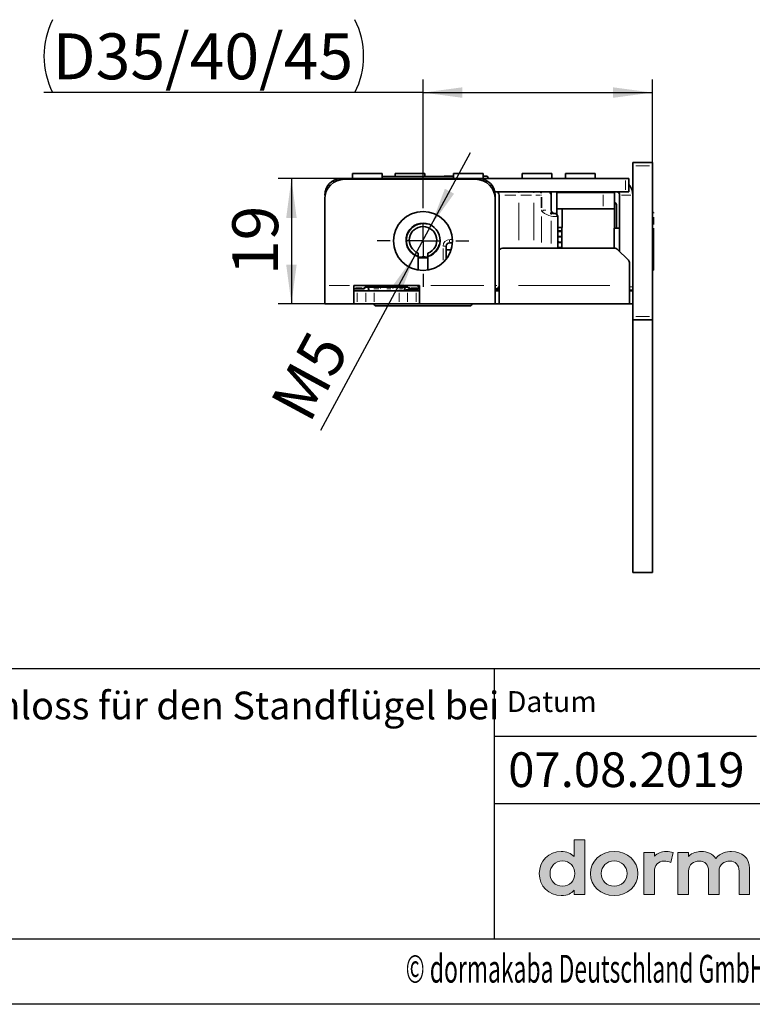
# Model space of a CAD drawing. Units: millimetres. Extents: x 0 to 210, y 0 to 297.
# Drawn here: x 120 to 176, y 0 to 75 of the extents above; entities that cross this region are included whole.
import ezdxf
from ezdxf.enums import TextEntityAlignment as Align

# ---------------------------------------------------------------- set-up
doc = ezdxf.new("R2010")
doc.units = ezdxf.units.MM
for name, color, linetype in [('CENTERLINE', 7, 'Continuous'), ('DESCRIPTION', 7, 'Continuous'), ('DEUTSCH', 7, 'Continuous'), ('DIMENSION', 7, 'Continuous'), ('FORMAT', 7, 'Continuous')]:
    doc.layers.add(name, color=color, linetype=linetype)
doc.styles.add('SLDTEXTSTYLE0', font='TXT', dxfattribs={"width": 0.605})
doc.styles.add('SLDTEXTSTYLE2', font='TXT', dxfattribs={"width": 0.75})
doc.dimstyles.new('SLDDIMSTYLE1', dxfattribs={"dimtxt": 3.5, "dimasz": 3, "dimexe": 0, "dimexo": 0.0625, "dimgap": 0.875, "dimtad": 1, "dimlfac": 2, "dimrnd": 1e-09, "dimzin": 12, "dimdsep": 46, "dimtxsty": 'SLDTEXTSTYLE2', "dimsah": 1, "dimcen": 0.09, "dimadec": 0, "dimazin": 3, "dimtfac": 1, "dimtofl": 0, "dimtmove": 0, "dimatfit": 3, "dimfxl": 1, "dimfrac": 2, "dimtolj": 1, "dimtzin": 12, "dimarcsym": 0})
doc.dimstyles.new('SLDDIMSTYLE3', dxfattribs={"dimtxt": 3.5, "dimasz": 3, "dimexe": 0, "dimexo": 0.0625, "dimgap": 0.875, "dimtad": 1, "dimdec": 0, "dimlfac": 2, "dimrnd": 1e-09, "dimzin": 12, "dimdsep": 46, "dimtxsty": 'SLDTEXTSTYLE2', "dimsah": 1, "dimcen": 0.09, "dimadec": 0, "dimazin": 3, "dimtfac": 1, "dimtdec": 0, "dimtofl": 0, "dimtmove": 0, "dimatfit": 3, "dimfxl": 1, "dimfrac": 2, "dimtolj": 1, "dimtzin": 12, "dimarcsym": 0})
doc.dimstyles.new('SLDDIMSTYLE4', dxfattribs={"dimtxt": 3.5, "dimasz": 3, "dimexe": 0, "dimexo": 0.0625, "dimgap": 0.875, "dimtad": 1, "dimlfac": 2, "dimrnd": 1e-09, "dimzin": 12, "dimdsep": 46, "dimtxsty": 'SLDTEXTSTYLE2', "dimsah": 1, "dimcen": 0, "dimadec": 0, "dimazin": 3, "dimtfac": 1, "dimtmove": 0, "dimatfit": 3, "dimfxl": 1, "dimfrac": 2, "dimtolj": 1, "dimtzin": 12, "dimarcsym": 0})

# ---------------------------------------------------------------- blocks, each defined once
blk = doc.blocks.new('Block1')
at = {"layer": 'FORMAT', "lineweight": 25}
blk.add_line((20, 5), (205.5, 5), dxfattribs=at)
at = {"layer": 'FORMAT'}
blk.add_line((210, 0), (0, 0), dxfattribs=at)
at = {"layer": 'DEUTSCH', "color": 7, "style": 'SLDTEXTSTYLE0', "width": 0.605}
for tag, p in [('AUTOATTR4_0', (4.469, 155)), ('AUTOATTR4_1', (6.939, 155)), ('AUTOATTR4_2', (9.408, 155)), ('AUTOATTR4_3', (11.878, 155)), ('AUTOATTR4_4', (14.347, 155)), ('AUTOATTR4_0', (4.469, 5)), ('AUTOATTR4_1', (6.939, 5)), ('AUTOATTR4_2', (9.408, 5)), ('AUTOATTR4_3', (11.878, 5)), ('AUTOATTR4_4', (14.347, 5))]:
    blk.add_attdef(tag, text='', height=1.852, rotation=90, dxfattribs=at).set_placement(p, align=Align.BOTTOM_LEFT)
blk = doc.blocks.new('Block5')
at = {"color": 7, "linetype": 'Continuous', "lineweight": 25}
for p, q in [((20.003, 25.622), (205.503, 25.622)), ((156.02, 25.622), (156.02, 5.022)), ((156.02, 20.472), (176.043, 20.472)), ((156.02, 15.322), (205.503, 15.322))]:
    blk.add_line(p, q, dxfattribs=at)
at = {"color": 7, "linetype": 'Continuous'}
blk.add_blockref('Block1', (0.003, 0.022), dxfattribs=at)
at = {"layer": 'DESCRIPTION', "insert": (156.997, 23.899), "char_height": 1.5875, "attachment_point": 1, "style": 'SLDTEXTSTYLE0'}
blk.add_mtext('Datum', dxfattribs=at)
at = {"layer": 'DESCRIPTION', "color": 7, "style": 'SLDTEXTSTYLE0', "width": 0.605}
blk.add_attdef('AUTOATTR0', text='', height=2.117, dxfattribs=at).set_placement((149.272, 1.013), align=Align.BOTTOM_LEFT)
blk = doc.blocks.new('Block11')
at = {"linetype": 'Continuous'}
h = blk.add_hatch(color=156, dxfattribs=at)
edge = h.paths.add_edge_path(flags=0)
edge.add_line((162.134, 12.528), (162.134, 11.264))
edge.add_spline(control_points=[(162.134, 11.264), (161.885, 11.518), (161.547, 11.651), (161.148, 11.651)], knot_values=[0, 0, 0, 0, 1, 1, 1, 1], weights=[1, 1, 1, 1], degree=3, periodic=0)
edge.add_spline(control_points=[(161.148, 11.651), (160.189, 11.651), (159.465, 10.928), (159.465, 9.969)], knot_values=[1, 1, 1, 1, 2, 2, 2, 2], weights=[1, 1, 1, 1], degree=3, periodic=0)
edge.add_spline(control_points=[(159.465, 9.969), (159.465, 9.011), (160.189, 8.288), (161.148, 8.288)], knot_values=[2, 2, 2, 2, 3, 3, 3, 3], weights=[1, 1, 1, 1], degree=3, periodic=0)
edge.add_spline(control_points=[(161.148, 8.288), (161.646, 8.288), (161.898, 8.448), (162.134, 8.711)], knot_values=[3, 3, 3, 3, 4, 4, 4, 4], weights=[1, 1, 1, 1], degree=3, periodic=0)
edge.add_line((162.134, 8.711), (162.134, 8.369))
edge.add_line((162.134, 8.369), (162.937, 8.369))
edge.add_line((162.937, 8.369), (162.937, 12.528))
edge.add_line((162.937, 12.528), (162.134, 12.528))
edge = h.paths.add_edge_path(flags=0)
edge.add_spline(control_points=[(161.233, 9.012), (160.677, 9.012), (160.288, 9.406), (160.288, 9.969), (160.288, 10.533), (160.677, 10.927), (161.233, 10.927)], knot_values=[0, 0, 0, 0, 1, 1, 1, 2, 2, 2, 2], weights=[1, 1, 1, 1, 1, 1, 1], degree=3, periodic=0)
edge.add_spline(control_points=[(161.233, 10.927), (161.79, 10.927), (162.179, 10.533), (162.179, 9.969), (162.179, 9.406), (161.79, 9.012), (161.233, 9.012)], knot_values=[2, 2, 2, 2, 3, 3, 3, 4, 4, 4, 4], weights=[1, 1, 1, 1, 1, 1, 1], degree=3, periodic=0)
h = blk.add_hatch(color=156, dxfattribs=at)
edge = h.paths.add_edge_path(flags=0)
edge.add_spline(control_points=[(165.178, 11.651), (164.149, 11.651), (163.372, 10.928), (163.372, 9.969), (163.372, 9.011), (164.149, 8.288), (165.178, 8.288)], knot_values=[0, 0, 0, 0, 1, 1, 1, 2, 2, 2, 2], weights=[1, 1, 1, 1, 1, 1, 1], degree=3, periodic=0)
edge.add_spline(control_points=[(165.178, 8.288), (166.21, 8.288), (166.988, 9.011), (166.988, 9.969), (166.988, 10.928), (166.21, 11.651), (165.178, 11.651)], knot_values=[2, 2, 2, 2, 3, 3, 3, 4, 4, 4, 4], weights=[1, 1, 1, 1, 1, 1, 1], degree=3, periodic=0)
edge = h.paths.add_edge_path(flags=0)
edge.add_spline(control_points=[(165.178, 9.012), (164.608, 9.012), (164.195, 9.415), (164.195, 9.969), (164.195, 10.524), (164.608, 10.927), (165.178, 10.927)], knot_values=[0, 0, 0, 0, 1, 1, 1, 2, 2, 2, 2], weights=[1, 1, 1, 1, 1, 1, 1], degree=3, periodic=0)
edge.add_spline(control_points=[(165.178, 10.927), (165.749, 10.927), (166.164, 10.524), (166.164, 9.969), (166.164, 9.415), (165.749, 9.012), (165.178, 9.012)], knot_values=[2, 2, 2, 2, 3, 3, 3, 4, 4, 4, 4], weights=[1, 1, 1, 1, 1, 1, 1], degree=3, periodic=0)
h = blk.add_hatch(color=156, dxfattribs=at)
edge = h.paths.add_edge_path(flags=0)
edge.add_line((168.251, 8.369), (168.251, 10.126))
edge.add_spline(control_points=[(168.251, 10.126), (168.251, 10.608), (168.54, 10.92), (168.987, 10.92)], knot_values=[5, 5, 5, 5, 6, 6, 6, 6], weights=[1, 1, 1, 1], degree=3, periodic=0)
edge.add_spline(control_points=[(168.987, 10.92), (169.165, 10.92), (169.362, 10.88), (169.496, 10.818)], knot_values=[6, 6, 6, 6, 7, 7, 7, 7], weights=[1, 1, 1, 1], degree=3, periodic=0)
edge.add_line((169.496, 10.818), (169.686, 11.572))
edge.add_spline(control_points=[(169.686, 11.572), (169.529, 11.626), (169.362, 11.651), (169.152, 11.651)], knot_values=[8, 8, 8, 8, 9, 9, 9, 9], weights=[1, 1, 1, 1], degree=3, periodic=0)
edge.add_spline(control_points=[(169.152, 11.651), (168.77, 11.651), (168.459, 11.529), (168.244, 11.297)], knot_values=[9, 9, 9, 9, 10, 10, 10, 10], weights=[1, 1, 1, 1], degree=3, periodic=0)
edge.add_line((168.244, 11.297), (168.244, 11.57))
edge.add_line((168.244, 11.57), (167.449, 11.57))
edge.add_line((167.449, 11.57), (167.449, 8.369))
edge.add_line((167.449, 8.369), (168.251, 8.369))
h = blk.add_hatch(color=156, dxfattribs=at)
edge = h.paths.add_edge_path(flags=0)
edge.add_line((175.514, 8.369), (175.514, 10.37))
edge.add_spline(control_points=[(175.514, 10.37), (175.514, 11.124), (174.949, 11.651), (174.14, 11.651)], knot_values=[18, 18, 18, 18, 19, 19, 19, 19], weights=[1, 1, 1, 1], degree=3, periodic=0)
edge.add_spline(control_points=[(174.14, 11.651), (173.759, 11.651), (173.25, 11.559), (172.942, 11.129)], knot_values=[0, 0, 0, 0, 1, 1, 1, 1], weights=[1, 1, 1, 1], degree=3, periodic=0)
edge.add_spline(control_points=[(172.942, 11.129), (172.696, 11.462), (172.288, 11.651), (171.809, 11.651)], knot_values=[1, 1, 1, 1, 2, 2, 2, 2], weights=[1, 1, 1, 1], degree=3, periodic=0)
edge.add_spline(control_points=[(171.809, 11.651), (171.519, 11.651), (171.129, 11.582), (170.847, 11.27)], knot_values=[2, 2, 2, 2, 3, 3, 3, 3], weights=[1, 1, 1, 1], degree=3, periodic=0)
edge.add_line((170.847, 11.27), (170.847, 11.57))
edge.add_line((170.847, 11.57), (170.048, 11.57))
edge.add_line((170.048, 11.57), (170.048, 8.369))
edge.add_line((170.048, 8.369), (170.854, 8.369))
edge.add_line((170.854, 8.369), (170.854, 10.139))
edge.add_spline(control_points=[(170.854, 10.139), (170.854, 10.679), (171.258, 10.92), (171.659, 10.92)], knot_values=[8, 8, 8, 8, 9, 9, 9, 9], weights=[1, 1, 1, 1], degree=3, periodic=0)
edge.add_spline(control_points=[(171.659, 10.92), (172.116, 10.92), (172.378, 10.638), (172.378, 10.145)], knot_values=[9, 9, 9, 9, 10, 10, 10, 10], weights=[1, 1, 1, 1], degree=3, periodic=0)
edge.add_line((172.378, 10.145), (172.378, 8.369))
edge.add_line((172.378, 8.369), (173.184, 8.369))
edge.add_line((173.184, 8.369), (173.184, 10.139))
edge.add_spline(control_points=[(173.184, 10.139), (173.184, 10.679), (173.588, 10.92), (173.989, 10.92)], knot_values=[13, 13, 13, 13, 14, 14, 14, 14], weights=[1, 1, 1, 1], degree=3, periodic=0)
edge.add_spline(control_points=[(173.989, 10.92), (174.446, 10.92), (174.708, 10.638), (174.708, 10.145)], knot_values=[14, 14, 14, 14, 15, 15, 15, 15], weights=[1, 1, 1, 1], degree=3, periodic=0)
edge.add_line((174.708, 10.145), (174.708, 8.369))
edge.add_line((174.708, 8.369), (175.514, 8.369))
at = {"color": 156, "linetype": 'Continuous', "lineweight": 18}
for p, q in [((162.937, 12.528), (162.134, 12.528)), ((162.134, 12.528), (162.134, 11.264)), ((162.937, 8.369), (162.937, 12.528)), ((168.244, 11.57), (167.449, 11.57)), ((167.449, 11.57), (167.449, 8.369)), ((168.244, 11.57), (167.449, 11.57)), ((168.244, 11.297), (168.244, 11.57)), ((168.244, 11.297), (168.244, 11.57)), ((169.496, 10.818), (169.686, 11.572)), ((169.496, 10.818), (169.686, 11.572)), ((170.847, 11.57), (170.048, 11.57)), ((170.048, 11.57), (170.048, 8.369)), ((170.847, 11.57), (170.048, 11.57)), ((170.847, 11.27), (170.847, 11.57)), ((170.847, 11.27), (170.847, 11.57)), ((168.251, 8.369), (168.251, 10.126)), ((168.251, 8.369), (168.251, 10.126)), ((170.854, 8.369), (170.854, 10.139)), ((170.854, 8.369), (170.854, 10.139)), ((172.378, 10.145), (172.378, 8.369)), ((173.184, 8.369), (173.184, 10.139)), ((173.184, 8.369), (173.184, 10.139)), ((174.708, 10.145), (174.708, 8.369)), ((174.708, 10.145), (174.708, 8.369)), ((175.514, 8.369), (175.514, 10.37)), ((175.514, 8.369), (175.514, 10.37)), ((162.134, 8.711), (162.134, 8.369)), ((162.134, 8.369), (162.937, 8.369)), ((167.449, 8.369), (168.251, 8.369)), ((167.449, 8.369), (168.251, 8.369)), ((170.048, 8.369), (170.854, 8.369)), ((170.048, 8.369), (170.854, 8.369)), ((172.378, 8.369), (173.184, 8.369)), ((172.378, 8.369), (173.184, 8.369)), ((174.708, 8.369), (175.514, 8.369)), ((174.708, 8.369), (175.514, 8.369))]:
    blk.add_line(p, q, dxfattribs=at)
at = {"color": 156, "linetype": 'Continuous', "lineweight": 0}
for points in [[(161.148, 11.651), (160.189, 11.651), (159.465, 10.928), (159.465, 9.969)], [(162.134, 11.264), (161.885, 11.518), (161.547, 11.651), (161.148, 11.651)], [(169.152, 11.651), (168.77, 11.651), (168.459, 11.529), (168.244, 11.297)], [(169.686, 11.572), (169.529, 11.626), (169.362, 11.651), (169.152, 11.651)], [(171.809, 11.651), (171.519, 11.651), (171.129, 11.582), (170.847, 11.27)], [(172.942, 11.129), (172.696, 11.462), (172.288, 11.651), (171.809, 11.651)], [(174.14, 11.651), (173.759, 11.651), (173.25, 11.559), (172.942, 11.129)], [(175.514, 10.37), (175.514, 11.124), (174.949, 11.651), (174.14, 11.651)], [(175.514, 10.37), (175.514, 11.124), (174.949, 11.651), (174.14, 11.651)], [(168.251, 10.126), (168.251, 10.608), (168.54, 10.92), (168.987, 10.92)], [(168.987, 10.92), (169.165, 10.92), (169.362, 10.88), (169.496, 10.818)], [(170.854, 10.139), (170.854, 10.679), (171.258, 10.92), (171.659, 10.92)], [(171.659, 10.92), (172.116, 10.92), (172.378, 10.638), (172.378, 10.145)], [(173.184, 10.139), (173.184, 10.679), (173.588, 10.92), (173.989, 10.92)], [(173.989, 10.92), (174.446, 10.92), (174.708, 10.638), (174.708, 10.145)], [(159.465, 9.969), (159.465, 9.011), (160.189, 8.288), (161.148, 8.288)], [(161.148, 8.288), (161.646, 8.288), (161.898, 8.448), (162.134, 8.711)]]:
    blk.add_open_spline(points, degree=3, dxfattribs=at)
for points, knots in [([(165.178, 11.651), (164.149, 11.651), (163.372, 10.928), (163.372, 9.969), (163.372, 9.011), (164.149, 8.288), (165.178, 8.288)], [0, 0, 0, 0, 1, 1, 1, 2, 2, 2, 2]), ([(165.178, 8.288), (166.21, 8.288), (166.988, 9.011), (166.988, 9.969), (166.988, 10.928), (166.21, 11.651), (165.178, 11.651)], [2, 2, 2, 2, 3, 3, 3, 4, 4, 4, 4]), ([(161.233, 9.012), (160.677, 9.012), (160.288, 9.406), (160.288, 9.969), (160.288, 10.533), (160.677, 10.927), (161.233, 10.927)], [0, 0, 0, 0, 1, 1, 1, 2, 2, 2, 2]), ([(161.233, 10.927), (161.79, 10.927), (162.179, 10.533), (162.179, 9.969), (162.179, 9.406), (161.79, 9.012), (161.233, 9.012)], [2, 2, 2, 2, 3, 3, 3, 4, 4, 4, 4]), ([(165.178, 9.012), (164.608, 9.012), (164.195, 9.415), (164.195, 9.969), (164.195, 10.524), (164.608, 10.927), (165.178, 10.927)], [0, 0, 0, 0, 1, 1, 1, 2, 2, 2, 2]), ([(165.178, 10.927), (165.749, 10.927), (166.164, 10.524), (166.164, 9.969), (166.164, 9.415), (165.749, 9.012), (165.178, 9.012)], [2, 2, 2, 2, 3, 3, 3, 4, 4, 4, 4])]:
    blk.add_open_spline(points, degree=3, knots=knots, dxfattribs=at)
at = {"color": 7, "linetype": 'Continuous'}
blk.add_blockref('Block5', (-0.003, -0.022), dxfattribs=at).add_auto_attribs({'AUTOATTR0': '© dormakaba Deutschland GmbH, Ennepetal'})
at = {"layer": 'DESCRIPTION', "insert": (157.092, 19.211), "char_height": 2.6458, "attachment_point": 1, "style": 'SLDTEXTSTYLE0'}
blk.add_mtext('07.08.2019', dxfattribs=at)
at = {"layer": 'DESCRIPTION', "color": 7, "style": 'SLDTEXTSTYLE0', "width": 0.605}
blk.add_attdef('AUTOATTR0', text='', height=4.233, dxfattribs=at).set_placement((178.653, 15.359), align=Align.BOTTOM_LEFT)
blk = doc.blocks.new('SW_NOTE_0')
at = {"layer": 'DESCRIPTION', "color": 0, "insert": (0, 2.729), "char_height": 2.11667, "attachment_point": 1, "style": 'SLDTEXTSTYLE0'}
blk.add_mtext('SVI 5000 RR - Inaktives, selbstverriegelndes mechanisches Panikschloss für den Standflügel bei', dxfattribs=at)
blk = doc.blocks.new('_D_27')
at = {"layer": 'DIMENSION'}
for p, q in [((150.597, 61.705), (150.597, 70.517)), ((168.097, 64.18), (168.097, 70.517)), ((150.597, 69.517), (121.675, 69.517)), ((150.597, 69.517), (168.097, 69.517))]:
    blk.add_line(p, q, dxfattribs=at)
for centre, start, end in [((127.888, 72.295), 153.43495, 206.56505), ((139.846, 72.295), 333.43495, 26.56505)]:
    blk.add_arc(centre, 6.212, start, end, dxfattribs=at)
for points in [[(150.597, 69.517), (153.597, 69.117), (153.597, 69.917)], [(168.097, 69.517), (165.097, 69.917), (165.097, 69.117)]]:
    blk.add_solid(points, dxfattribs=at)
at = {"layer": 'DIMENSION', "insert": (122.331, 74.029), "char_height": 3.5, "attachment_point": 1, "style": 'SLDTEXTSTYLE2'}
blk.add_mtext('D35/40/45', dxfattribs=at)
blk = doc.blocks.new('_D_28')
at = {"layer": 'DIMENSION'}
for p, q in [((144.347, 62.955), (139.554, 62.955)), ((140.554, 62.955), (140.554, 53.405)), ((143.097, 53.405), (139.554, 53.405))]:
    blk.add_line(p, q, dxfattribs=at)
for points in [[(140.554, 62.955), (140.154, 59.955), (140.954, 59.955)], [(140.554, 53.405), (140.954, 56.405), (140.154, 56.405)]]:
    blk.add_solid(points, dxfattribs=at)
at = {"layer": 'DIMENSION', "insert": (136.042, 55.594), "char_height": 3.5, "attachment_point": 1, "rotation": 90, "style": 'SLDTEXTSTYLE2'}
blk.add_mtext('19', dxfattribs=at)
blk = doc.blocks.new('_D_29')
at = {"layer": 'DIMENSION'}
for p, q in [((151.191, 59.355), (154.207, 64.943)), ((150.004, 57.155), (151.191, 59.355)), ((150.004, 57.155), (142.763, 43.741))]:
    blk.add_line(p, q, dxfattribs=at)
for points in [[(151.191, 59.355), (152.968, 61.805), (152.264, 62.185)], [(150.004, 57.155), (148.227, 54.705), (148.931, 54.325)]]:
    blk.add_solid(points, dxfattribs=at)
at = {"layer": 'DIMENSION', "insert": (138.844, 45.856), "char_height": 3.5, "attachment_point": 1, "rotation": 61.64217, "style": 'SLDTEXTSTYLE2'}
blk.add_mtext('M5', dxfattribs=at)
blk = doc.blocks.new('SW_CENTERMARKSYMBOL_18')
at = {"layer": 'CENTERLINE', "color": 0}
for p, q in [((0, 2.5), (0, 3.5)), ((0, 0), (0, 1.25)), ((-2.5, 0), (-3.5, 0)), ((0, 0), (-1.25, 0)), ((0, 0), (0, -1.25)), ((0, 0), (1.25, 0)), ((2.5, 0), (3.5, 0)), ((0, -2.5), (0, -3.5))]:
    blk.add_line(p, q, dxfattribs=at)

msp = doc.modelspace()

# ---------------------------------------------------------------- linework, layer by layer
at = {"color": 7, "linetype": 'Continuous', "lineweight": 35}
for p, q in [((166.597335, 64.18038), (168.097335, 64.18038)), ((166.597335, 64.18038), (166.597335, 63.93038)), ((166.597335, 63.93038), (166.597335, 52.43038)), ((168.097335, 64.18038), (168.097335, 63.93038)), ((168.097335, 63.93038), (168.097335, 52.43038)), ((145.222335, 63.35538), (145.222335, 62.95538)), ((146.347335, 63.35538), (145.222335, 63.35538)), ((147.472335, 63.35538), (146.347335, 63.35538)), ((147.472335, 62.95538), (147.472335, 63.35538)), ((147.472335, 63.10538), (150.592741, 63.10538)), ((148.472335, 63.35538), (148.472335, 63.10538)), ((150.212647, 63.35538), (148.472335, 63.35538)), ((150.722335, 63.35538), (150.212647, 63.35538)), ((150.592741, 63.10538), (152.922335, 63.10538)), ((150.722335, 63.10538), (150.722335, 63.35538)), ((152.198275, 63.13038), (152.183841, 63.10538)), ((152.198275, 63.13038), (152.922335, 63.13038)), ((152.922335, 63.35538), (152.922335, 62.95538)), ((154.662647, 63.35538), (152.922335, 63.35538)), ((155.172335, 63.35538), (154.662647, 63.35538)), ((155.172335, 62.95538), (155.172335, 63.35538)), ((155.172335, 63.13038), (155.496395, 63.13038)), ((155.597431, 62.95538), (155.496395, 63.13038)), ((158.172335, 63.35538), (158.172335, 62.95538)), ((159.912647, 63.35538), (158.172335, 63.35538)), ((160.422335, 63.35538), (159.912647, 63.35538)), ((160.422335, 62.95538), (160.422335, 63.35538)), ((161.472335, 63.35538), (161.472335, 62.95538)), ((163.722335, 63.35538), (161.472335, 63.35538)), ((163.722335, 62.95538), (163.722335, 63.35538)), ((154.847335, 62.95538), (144.347335, 62.95538)), ((154.597335, 62.90538), (144.597335, 62.90538)), ((166.047335, 62.95538), (154.847335, 62.95538)), ((166.047335, 62.95538), (166.297335, 62.95538)), ((166.297335, 62.95538), (166.297335, 61.95538)), ((166.047335, 61.95538), (156.07208, 61.95538)), ((156.097335, 61.70538), (156.097335, 61.40538)), ((156.397335, 61.70538), (156.397335, 57.40538)), ((160.372335, 61.70538), (160.372335, 60.55538)), ((160.797335, 60.233916), (160.797335, 61.95538)), ((161.097335, 61.93038), (160.797335, 61.93038)), ((164.335016, 61.90538), (160.797335, 61.90538)), ((161.097335, 61.95538), (161.097335, 61.90538)), ((161.972335, 61.95538), (161.972335, 61.90538)), ((165.197335, 61.90538), (164.335016, 61.90538)), ((164.422335, 61.90538), (164.422335, 61.95538)), ((164.847335, 61.95538), (164.847335, 61.90538)), ((165.197335, 60.65538), (165.197335, 61.90538)), ((165.597335, 61.70538), (165.597335, 57.40538)), ((166.297335, 61.95538), (166.047335, 61.95538)), ((143.097335, 61.40538), (143.097335, 54.80538)), ((156.097335, 54.80538), (156.097335, 61.40538)), ((165.347335, 60.95538), (165.347335, 59.18038)), ((166.597335, 61.542235), (166.584835, 61.542235)), ((166.584835, 61.037169), (166.597335, 61.037169)), ((160.567975, 60.30538), (160.622335, 60.30538)), ((160.618942, 60.30538), (160.610212, 60.305674)), ((164.335016, 60.65538), (160.797335, 60.65538)), ((161.216188, 59.23038), (161.216188, 60.65538)), ((165.197335, 60.65538), (164.335016, 60.65538)), ((165.197335, 59.18038), (165.197335, 60.65538)), ((166.597335, 60.498399), (166.584835, 60.498399)), ((168.147335, 60.38038), (168.097335, 60.33038)), ((168.187335, 60.38038), (168.147335, 60.38038)), ((168.147335, 60.35897), (168.147335, 60.38038)), ((168.187335, 60.334118), (168.187335, 60.38038)), ((160.872335, 57.65538), (160.872335, 60.05538)), ((166.584835, 59.972304), (166.597335, 59.972304)), ((168.109835, 59.721562), (168.097335, 59.721562)), ((168.109835, 59.72154), (168.097335, 59.72154)), ((168.147335, 59.501883), (168.147335, 59.812644)), ((168.187335, 59.463887), (168.187335, 60.017864)), ((161.216165, 59.23038), (160.872335, 59.23038)), ((161.197335, 59.23038), (161.197335, 57.65538)), ((165.597335, 59.18038), (165.187335, 59.18038)), ((165.187335, 58.452347), (165.187335, 59.18038)), ((166.597335, 59.268588), (166.584835, 59.268588)), ((166.584835, 58.763496), (166.597335, 58.763496)), ((168.097335, 59.21647), (168.109835, 59.21647)), ((168.097335, 59.216448), (168.109835, 59.216448)), ((168.109835, 58.696838), (168.097335, 58.696838)), ((168.147335, 58.778708), (168.147335, 58.94631)), ((168.147335, 58.490394), (168.147335, 58.778708)), ((168.187335, 58.778708), (168.187335, 59.167749)), ((168.187335, 55.98038), (168.187335, 58.778708)), ((152.842329, 58.05538), (152.622335, 58.05538)), ((161.197335, 58.500549), (160.872335, 58.516642)), ((161.097335, 58.537865), (161.097335, 58.5055)), ((161.097335, 58.121684), (161.097335, 58.087293)), ((165.187335, 57.65538), (165.187335, 58.452347)), ((166.597335, 58.169065), (166.584835, 58.169065)), ((168.097335, 58.191695), (168.109835, 58.191695)), ((168.147335, 57.385056), (168.147335, 58.147429)), ((150.222335, 57.274628), (150.222335, 57.010641)), ((150.972335, 57.010641), (150.972335, 57.274628)), ((152.372335, 57.80538), (152.372335, 56.822674)), ((152.743698, 57.53038), (152.372335, 57.53038)), ((156.397335, 57.40538), (156.397335, 54.80538)), ((165.243781, 57.65538), (156.647335, 57.65538)), ((161.097335, 57.705387), (161.097335, 57.65538)), ((166.274111, 56.728603), (165.420558, 57.582157)), ((166.584835, 57.663922), (166.597335, 57.663922)), ((166.597335, 57.144312), (166.584835, 57.144312)), ((166.597335, 57.14429), (166.584835, 57.14429)), ((168.109835, 57.597264), (168.097335, 57.597264)), ((168.097335, 57.092172), (168.109835, 57.092172)), ((150.222335, 57.010641), (150.222335, 55.98685)), ((150.972335, 56.90538), (150.222335, 56.90538)), ((150.972335, 57.010641), (150.972335, 55.98685)), ((166.347335, 54.80538), (166.347335, 56.551827)), ((166.584835, 56.63922), (166.597335, 56.63922)), ((166.584835, 56.639198), (166.597335, 56.639198)), ((168.109835, 56.388456), (168.097335, 56.388456)), ((168.147335, 55.98038), (168.147335, 57.025964)), ((168.097335, 56.03038), (168.147335, 55.98038)), ((168.097335, 55.862361), (168.109835, 55.862361)), ((168.147335, 55.98038), (168.187335, 55.98038)), ((143.097335, 53.40538), (143.097335, 54.80538)), ((150.322335, 54.80538), (145.322335, 54.80538)), ((145.322335, 54.80538), (145.322335, 53.40538)), ((150.222335, 54.80538), (150.222335, 54.628603)), ((150.322335, 53.40538), (150.322335, 54.80538)), ((156.097335, 54.80538), (156.097335, 53.40538)), ((156.397335, 53.40538), (156.397335, 54.80538)), ((166.347335, 54.80538), (166.347335, 53.40538)), ((168.109835, 55.323591), (168.097335, 55.323591)), ((168.097335, 54.818524), (168.109835, 54.818524)), ((146.053665, 54.55538), (145.322335, 54.55538)), ((145.572335, 54.40538), (145.322335, 54.40538)), ((145.572335, 54.40538), (146.221854, 54.40538)), ((146.221854, 54.40538), (146.871373, 54.40538)), ((147.306542, 54.68038), (146.297335, 54.68038)), ((146.447335, 54.40538), (146.447335, 54.53038)), ((146.871373, 54.40538), (148.773297, 54.40538)), ((149.347335, 54.68038), (148.338128, 54.68038)), ((148.773297, 54.40538), (149.422816, 54.40538)), ((150.322335, 54.45538), (149.168621, 54.45538)), ((149.197335, 54.53038), (149.197335, 54.40538)), ((149.422816, 54.40538), (150.072335, 54.40538)), ((150.222335, 54.55538), (149.591005, 54.55538)), ((150.322335, 54.40538), (150.072335, 54.40538)), ((150.222335, 54.628603), (150.222335, 54.55538)), ((156.147335, 54.55538), (156.097335, 54.55538)), ((156.097335, 54.45538), (156.115051, 54.45538)), ((156.397335, 54.40538), (156.097335, 54.40538)), ((156.141392, 54.468027), (156.115051, 54.45538)), ((156.115051, 54.45538), (156.408952, 54.45538)), ((156.141392, 54.468027), (156.141392, 54.55538)), ((156.219831, 54.504205), (156.141392, 54.468027)), ((156.397335, 54.55538), (156.147335, 54.55538)), ((156.219831, 54.504205), (156.219831, 54.55538)), ((156.301374, 54.540543), (156.219831, 54.504205)), ((156.301374, 54.540543), (156.301374, 54.55538)), ((166.597335, 54.45538), (166.347335, 54.45538)), ((166.347335, 54.40538), (166.597335, 54.40538)), ((145.322335, 53.40538), (143.097335, 53.40538)), ((145.322335, 53.40538), (145.572335, 53.40538)), ((146.221854, 53.40538), (145.572335, 53.40538)), ((146.871373, 53.40538), (146.221854, 53.40538)), ((148.773297, 53.40538), (146.871373, 53.40538)), ((149.422816, 53.40538), (148.773297, 53.40538)), ((150.072335, 53.40538), (149.422816, 53.40538)), ((150.072335, 53.40538), (150.322335, 53.40538)), ((156.097335, 53.40538), (150.322335, 53.40538)), ((156.397335, 53.40538), (156.097335, 53.40538)), ((166.347335, 53.40538), (156.397335, 53.40538)), ((166.597335, 53.40538), (166.347335, 53.40538)), ((154.184835, 53.25538), (147.009835, 53.25538)), ((166.597335, 52.43038), (166.597335, 52.18038)), ((166.597335, 52.18038), (168.097335, 52.18038)), ((166.597335, 52.18038), (166.597335, 32.93038)), ((168.097335, 52.43038), (168.097335, 52.18038)), ((168.097335, 52.18038), (168.097335, 32.93038)), ((166.597335, 32.93038), (168.097335, 32.93038))]:
    msp.add_line(p, q, dxfattribs=at)
at = {"color": 8, "linetype": 'Continuous', "lineweight": 18}
for p, q in [((166.822335, 63.93038), (167.872335, 63.93038)), ((144.347335, 62.895047), (144.347335, 62.944733)), ((154.847335, 62.895047), (154.847335, 62.944733)), ((166.047335, 62.10538), (166.047335, 62.80538)), ((143.123095, 61.70538), (143.101881, 61.70538)), ((156.071574, 61.70538), (156.092789, 61.70538)), ((156.395127, 61.70538), (156.390112, 61.70538)), ((157.673418, 61.70538), (156.836675, 61.70538)), ((157.897335, 61.951704), (157.897335, 61.882157)), ((158.867751, 61.70538), (158.068585, 61.70538)), ((159.039001, 61.951704), (159.039001, 61.882157)), ((159.547545, 61.70538), (159.193623, 61.70538)), ((159.650015, 61.70538), (159.633636, 61.70538)), ((160.166374, 61.953614), (160.230944, 61.953614)), ((160.291313, 61.888569), (160.309527, 61.901049)), ((160.367095, 61.70538), (160.32522, 61.70538)), ((164.335016, 61.71788), (164.335016, 60.84288)), ((165.747335, 61.70538), (166.447335, 61.70538)), ((157.897335, 61.09788), (157.897335, 58.26288)), ((159.039001, 61.09788), (159.039001, 58.26288)), ((159.620832, 60.72788), (159.620832, 61.53288)), ((159.653489, 61.53288), (159.653489, 60.72788)), ((159.635361, 60.509991), (159.624617, 60.531033)), ((159.650015, 60.55538), (159.633636, 60.55538)), ((159.639001, 60.07574), (159.639001, 58.082502)), ((159.72533, 60.55538), (159.958894, 60.55538)), ((159.736332, 60.490094), (159.751388, 60.483091)), ((160.372335, 59.726786), (160.372335, 58.020922)), ((160.872228, 60.05538), (160.872059, 60.05538)), ((152.622335, 58.268061), (152.622335, 58.128603)), ((152.655751, 58.30538), (152.811695, 58.30538)), ((160.9046, 58.532589), (160.88961, 58.52815)), ((161.025203, 58.124377), (160.973268, 58.121367)), ((152.122335, 56.739182), (152.122335, 57.617227)), ((152.159654, 57.80538), (152.299111, 57.80538)), ((144.988585, 54.80538), (143.431085, 54.80538)), ((155.231085, 54.80538), (151.188585, 54.80538)), ((156.123345, 54.80538), (156.220217, 54.80538)), ((164.854835, 54.80538), (157.889835, 54.80538)), ((145.43563, 54.628603), (145.964344, 54.628603)), ((145.572335, 54.25538), (145.572335, 53.55538)), ((146.054009, 54.556567), (146.055196, 54.56066)), ((146.221854, 54.25538), (146.221854, 53.55538)), ((146.29124, 54.742834), (146.26895, 54.704314)), ((146.297335, 54.746227), (146.297335, 54.722513)), ((146.492011, 54.52391), (146.487744, 54.424924)), ((146.754835, 54.753603), (148.889835, 54.753603)), ((147.234405, 54.543453), (146.841977, 54.543453)), ((146.871373, 54.25538), (146.871373, 53.55538)), ((148.151834, 54.546294), (147.836878, 54.552761)), ((148.773297, 54.25538), (148.773297, 53.55538)), ((149.092935, 54.543453), (148.802692, 54.543453)), ((149.156925, 54.424924), (149.152658, 54.52391)), ((149.319764, 54.50538), (150.024343, 54.50538)), ((149.347335, 54.680919), (149.347335, 54.685184)), ((149.416559, 54.66533), (149.38714, 54.68971)), ((149.422816, 54.25538), (149.422816, 53.55538)), ((149.56947, 54.621604), (149.579675, 54.592341)), ((149.665325, 54.628603), (150.124039, 54.628603)), ((150.072335, 54.25538), (150.072335, 53.55538)), ((166.384835, 54.70538), (166.559835, 54.70538)), ((166.822335, 52.43038), (167.872335, 52.43038))]:
    msp.add_line(p, q, dxfattribs=at)
at = {"color": 7, "linetype": 'Continuous', "lineweight": 35}
msp.add_circle((150.597335, 58.20538), 2.25, dxfattribs=at)
for centre, radius, start, end in [((144.347335, 61.70538), 1.25, 90, 180), ((144.597335, 61.40538), 1.5, 90, 180), ((154.597335, 61.40538), 1.5, 0, 90), ((154.847335, 61.70538), 1.25, 0, 90), ((165.347335, 61.70538), 1.25, 0, 40.53580211), ((156.147335, 61.70538), 0.25, 0, 90), ((160.122335, 61.70538), 0.25, 0, 90), ((165.347335, 61.70538), 0.25, 0, 90), ((165.097335, 60.95538), 0.25, 0, 66.42182152), ((160.622335, 60.55538), 0.25, 180, 267.22061489), ((160.622335, 60.05538), 0.25, 0, 90), ((150.597335, 58.25538), 1.3, 286.76587297, 253.23412703), ((150.597335, 58.25538), 1.05, 290.92483243, 249.07516757), ((152.622335, 57.80538), 0.25, 90, 180), ((156.647335, 57.40538), 0.25, 90, 180), ((165.243781, 57.40538), 0.25, 45, 90), ((166.097335, 56.551827), 0.25, 0, 45), ((156.147335, 54.80538), 0.25, 270, 0), ((146.053665, 54.70538), 0.15, 270, 324.31466529), ((146.297335, 54.53038), 0.15, 120.46615544, 137.08094881), ((146.297335, 54.53038), 0.15, 90, 120.46615544), ((146.297335, 54.53038), 0.15, 360, 90), ((149.347335, 54.53038), 0.15, 90, 180), ((149.347335, 54.53038), 0.15, 59.53384456, 90), ((149.347335, 54.53038), 0.15, 42.91905119, 59.53384456), ((149.591005, 54.70538), 0.15, 215.68533471, 270), ((147.009835, 53.40538), 0.15, 180, 270), ((154.184835, 53.40538), 0.15, 270, 0)]:
    msp.add_arc(centre, radius, start, end, dxfattribs=at)
at = {"color": 8, "linetype": 'Continuous', "lineweight": 18}
for centre, radius, start, end in [((159.445916, 61.80646), 0.155082, 14.11222294, 68.48979073), ((159.449752, 61.772461), 0.187977, 22.45899772, 70.89310736), ((160.448125, 61.963975), 0.150489, 186.99302409, 199.27633824), ((160.218196, 61.776248), 0.155579, 21.06020648, 47.28373627), ((159.406266, 60.78452), 0.365275, 311.92783958, 314.93104318), ((160.202244, 60.190455), 0.172325, 3.8292917, 43.47437106), ((160.564608, 60.068489), 0.23665, 20.41860792, 76.08213647), ((152.622335, 57.80538), 0.5, 90, 180), ((146.297335, 54.424314), 0.3, 120.46615544, 137.08094881), ((146.143128, 54.674835), 0.061147, 268.4323213, 306.59483015), ((146.202305, 54.694853), 0.039878, 248.38729174, 290.08173354), ((146.348317, 54.539271), 0.143102, 14.26936451, 66.17826444), ((147.062653, 54.550083), 0.290984, 3.13584664, 18.20091484), ((148.582017, 54.550083), 0.290984, 161.79908516, 176.86415336), ((149.296352, 54.539271), 0.143102, 113.82173556, 165.73063549), ((149.442365, 54.694853), 0.039878, 249.91826646, 291.61270826), ((149.501542, 54.674835), 0.061147, 233.40516985, 271.5676787), ((149.347335, 54.424314), 0.3, 42.91905119, 59.53384456)]:
    msp.add_arc(centre, radius, start, end, dxfattribs=at)
at = {"color": 7, "linetype": 'Continuous', "lineweight": 0}
msp.add_arc((150.597335, 58.25538), 1.25, 75, 345, dxfattribs=at)
at = {"color": 7, "linetype": 'Continuous', "lineweight": 35}
for points, knots in [([(160.372335, 61.96538), (160.372335, 61.96467), (160.372335, 61.902695), (160.372335, 61.843384), (160.372335, 61.784752)], [0, 0, 0, 0, 0.0114543068, 1, 1, 1, 1]), ([(160.372335, 61.784752), (160.372335, 61.757002), (160.372335, 61.679633), (160.372335, 61.599887), (160.372335, 61.586504), (160.372335, 61.58038)], [0, 0, 0, 0, 0.232731947, 0.648876128, 1, 1, 1, 1]), ([(160.308869, 60.323854), (160.355586, 60.317895), (160.458916, 60.304713), (160.532908, 60.305475), (160.563658, 60.305392), (160.567975, 60.30538)], [0, 0, 0, 0, 0.414985015, 0.917880482, 1, 1, 1, 1]), ([(160.610212, 60.305674), (160.608341, 60.305757), (160.597168, 60.306249), (160.574521, 60.310715), (160.555668, 60.314433)], [0, 0, 0, 0, 0.167500467, 1, 1, 1, 1]), ([(160.84834, 58.566746), (160.865627, 58.562352), (160.976704, 58.534123), (161.096328, 58.531657), (161.197335, 58.529575)], [0, 0, 0, 0, 0.155635895, 1, 1, 1, 1]), ([(160.872335, 58.985685), (160.884335, 58.984191), (160.965444, 58.974094), (161.090652, 58.96549), (161.197335, 58.958158)], [0, 0, 0, 0, 0.147954629, 1, 1, 1, 1]), ([(161.197335, 58.918906), (161.108724, 58.922512), (160.958685, 58.928617), (160.897418, 58.934536), (160.872335, 58.93696)], [0, 0, 0, 0, 0.590589946, 1, 1, 1, 1]), ([(160.872335, 58.137078), (160.932484, 58.132028), (161.014068, 58.125179), (161.159203, 58.118734), (161.197335, 58.117041)], [0, 0, 0, 0, 0.73726808, 1, 1, 1, 1]), ([(161.197335, 58.082549), (161.085634, 58.087229), (160.95618, 58.092653), (160.882446, 58.097925), (160.872335, 58.098648)], [0, 0, 0, 0, 0.862866962, 1, 1, 1, 1]), ([(160.872335, 57.721364), (160.935933, 57.716242), (161.026871, 57.708918), (161.157933, 57.701982), (161.197335, 57.699896)], [0, 0, 0, 0, 0.699362586, 1, 1, 1, 1]), ([(146.187487, 54.632525), (146.184842, 54.629512), (146.179076, 54.622944), (146.176055, 54.618622), (146.175662, 54.618097), (146.1755, 54.61788)], [0, 0, 0, 0, 0.331875296, 0.723583334, 1, 1, 1, 1]), ([(147.306542, 54.68038), (147.483848, 54.68335), (147.827882, 54.689113), (148.171569, 54.683231), (148.338128, 54.68038)], [0, 0, 0, 0, 0.515374525, 1, 1, 1, 1]), ([(149.46917, 54.61788), (149.468888, 54.618264), (149.468349, 54.619), (149.464587, 54.624166), (149.459475, 54.629936), (149.457182, 54.632525)], [0, 0, 0, 0, 0.376034454, 0.720112126, 1, 1, 1, 1]), ([(149.463933, 54.624683), (149.464104, 54.624492), (149.469576, 54.618363), (149.469051, 54.618565), (149.468542, 54.61876)], [0, 0, 0, 0, 0.031299547, 1, 1, 1, 1])]:
    msp.add_open_spline(points, degree=3, knots=knots, dxfattribs=at)
at = {"color": 8, "linetype": 'Continuous', "lineweight": 18}
for points, knots in [([(160.372335, 60.092328), (160.14515, 60.171866), (159.898483, 60.258224), (159.67464, 60.451049), (159.65029, 60.486451), (159.639001, 60.502863)], [0, 0, 0, 0, 0.862165552, 0.936102456, 1, 1, 1, 1]), ([(159.654124, 60.550874), (159.654223, 60.549951), (159.65452, 60.547196), (159.657093, 60.541277), (159.660133, 60.537212), (159.662198, 60.534452)], [0, 0, 0, 0, 0.139179605, 0.415541279, 1, 1, 1, 1]), ([(160.804385, 60.05538), (160.797612, 60.055401), (160.748965, 60.055555), (160.62323, 60.054491), (160.451419, 60.080402), (160.372335, 60.092328)], [0, 0, 0, 0, 0.080284779, 0.576655317, 1, 1, 1, 1]), ([(146.165263, 54.693677), (146.172622, 54.697733), (146.196615, 54.710956), (146.222571, 54.722208), (146.240566, 54.730009)], [0, 0, 0, 0, 0.3067079184, 1, 1, 1, 1]), ([(146.492854, 54.543453), (146.473506, 54.5401), (146.449205, 54.535887), (146.447651, 54.531313), (146.447335, 54.53038)], [0, 0, 0, 0, 0.796141587, 1, 1, 1, 1]), ([(149.197335, 54.53038), (149.192286, 54.534046), (149.185998, 54.53861), (149.157442, 54.542656), (149.151816, 54.543453)], [0, 0, 0, 0, 0.802985508, 1, 1, 1, 1]), ([(149.369091, 54.744642), (149.375569, 54.741994), (149.395076, 54.734021), (149.414184, 54.725577), (149.426946, 54.719937)], [0, 0, 0, 0, 0.332095727, 1, 1, 1, 1])]:
    msp.add_open_spline(points, degree=3, knots=knots, dxfattribs=at)

# ---------------------------------------------------------------- block references
at = {"color": 7, "linetype": 'Continuous'}
msp.add_blockref('Block11', (0, 0), dxfattribs=at)
at = {"layer": 'CENTERLINE'}
msp.add_blockref('SW_CENTERMARKSYMBOL_18', (150.597335, 58.20538), dxfattribs=at)
at = {"layer": 'DESCRIPTION', "color": 7}
msp.add_blockref('SW_NOTE_0', (29.391065, 21.113115), dxfattribs=at)

# ---------------------------------------------------------------- dimensions: what is measured, and where the dimension line sits
at = {"layer": 'DIMENSION'}
dim = msp.add_linear_dim(base=(168.097335, 69.516909), p1=(150.597335, 61.70538), p2=(168.097335, 64.18038), text='(D35/40/45)', dimstyle='SLDDIMSTYLE1', dxfattribs=at)
dim.commit()
dim.dimension.update_dxf_attribs({"geometry": '_D_27', "text_midpoint": (133.866734, 69.516909), "dimtype": 160})
dim = msp.add_diameter_dim_2p(p1=(150.003614, 57.155382), p2=(151.191056, 59.355378), text='M5', dimstyle='SLDDIMSTYLE4', override={"dimpost": '<>'}, dxfattribs=at)
dim.commit()
dim.dimension.update_dxf_attribs({"geometry": '_D_29', "text_midpoint": (144.262374, 46.518468), "dimtype": 163})
dim = msp.add_linear_dim(base=(140.553795, 53.40538), p1=(144.347335, 62.95538), p2=(143.097335, 53.40538), angle=90, dimstyle='SLDDIMSTYLE3', dxfattribs=at)
dim.commit()
dim.dimension.update_dxf_attribs({"geometry": '_D_28', "text_midpoint": (140.553795, 58.18038), "dimtype": 160})

doc.saveas('drawing.dxf')
